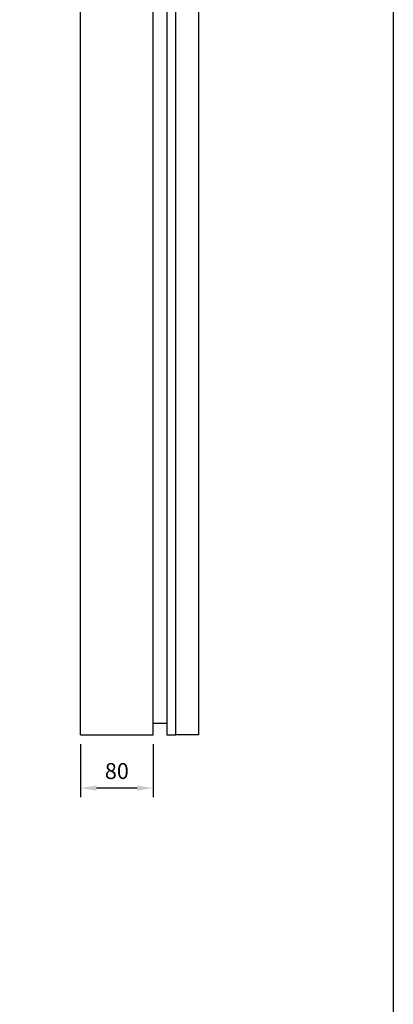
# Model space of a CAD drawing. Extents: x 0 to 7439, y -2581 to 3483.
# Drawn here: x 2030 to 2441, y 1742 to 2827 of the extents above; entities that cross this region are included whole.
import ezdxf

# ---------------------------------------------------------------- set-up
doc = ezdxf.new("R2010")
doc.units = 0
doc.header["$LTSCALE"] = 40
doc.header["$MEASUREMENT"] = 0
doc.layers.get('DEFPOINTS').update_dxf_attribs({"linetype": 'CONTINUOUS'})
doc.layers.add('EHYTV1', color=1, linetype='CONTINUOUS')
doc.layers.add('EHYTV5', color=5, linetype='CONTINUOUS')
doc.styles.get("Standard").update_dxf_attribs({"font": 'fiso'})
doc.dimstyles.get("Standard").update_dxf_attribs({"dimtxt": 0.18, "dimasz": 0.18, "dimexe": 0.18, "dimexo": 0.0625, "dimgap": 0.09, "dimtad": 0, "dimtih": 1, "dimtoh": 1, "dimdec": 4, "dimzin": 0, "dimdsep": 46, "dimtxsty": 'Standard', "dimcen": 0.09, "dimadec": 0, "dimazin": 0, "dimtfac": 1, "dimtdec": 4, "dimtofl": 0, "dimtmove": 0, "dimatfit": 3, "dimfxl": 0, "dimtolj": 1, "dimtzin": 0, "dimarcsym": 0})

# ---------------------------------------------------------------- blocks, each defined once
blk = doc.blocks.new('*D22')
at = {"layer": 'DEFPOINTS', "color": 0}
for p in [(2096.6, 2038.6), (2176.6, 2038.6), (2096.6, 1980)]:
    blk.add_point(p, dxfattribs=at)
at = {"layer": 'EHYTV1', "color": 0, "lineweight": -2}
for p, q in [((2096.6, 2028.6), (2096.6, 1970)), ((2176.6, 2028.6), (2176.6, 1970)), ((2159.1, 1980), (2114.1, 1980))]:
    blk.add_line(p, q, dxfattribs=at)
at = {"layer": 'EHYTV1', "color": 0}
for points in [[(2114.1, 1982.9), (2114.1, 1977.1), (2096.6, 1980)], [(2159.1, 1982.9), (2159.1, 1977.1), (2176.6, 1980)]]:
    blk.add_solid(points, dxfattribs=at)
at = {"layer": 'EHYTV1', "color": 0, "insert": (2136.6, 1998.8), "char_height": 17.5, "attachment_point": 5}
blk.add_mtext('\\A1;80', dxfattribs=at)

msp = doc.modelspace()

# ---------------------------------------------------------------- linework, layer by layer
at = {"layer": 'EHYTV1'}
msp.add_lwpolyline([(2441.3, 3483.5), (2441.3, 0), (0, 0), (0, 3483.5)], close=True, dxfattribs=at)
at = {"layer": 'EHYTV5'}
for p, q in [((2096.6, 2038.6), (2096.6, 2935.4)), ((2176.6, 2038.6), (2176.6, 2935.4)), ((2191.6, 2935.4), (2191.6, 2038.6)), ((2201.6, 2038.6), (2201.6, 2935.4)), ((2226.6, 2935.4), (2226.6, 2038.6)), ((2176.6, 2051.6), (2191.6, 2051.6)), ((2096.6, 2038.6), (2176.6, 2038.6)), ((2191.6, 2038.6), (2201.6, 2038.6)), ((2226.6, 2038.6), (2201.6, 2038.6))]:
    msp.add_line(p, q, dxfattribs=at)

# ---------------------------------------------------------------- dimensions: what is measured, and where the dimension line sits
at = {"layer": 'EHYTV1'}
dim = msp.add_linear_dim(base=(2096.6, 1980), p1=(2176.6, 2038.6), p2=(2096.6, 2038.6), dimstyle='Standard', override={"dimscale": 5, "dimtxt": 3.5, "dimasz": 3.5, "dimexe": 2, "dimexo": 2, "dimgap": 2, "dimtad": 1, "dimtih": 0, "dimtoh": 0, "dimdec": 0, "dimcen": -2, "dimtdec": 0, "dimtmove": 2}, dxfattribs=at)
dim.commit()
dim.dimension.update_dxf_attribs({"geometry": '*D22', "text_midpoint": (2136.6, 1998.8)})

doc.saveas('drawing.dxf')
